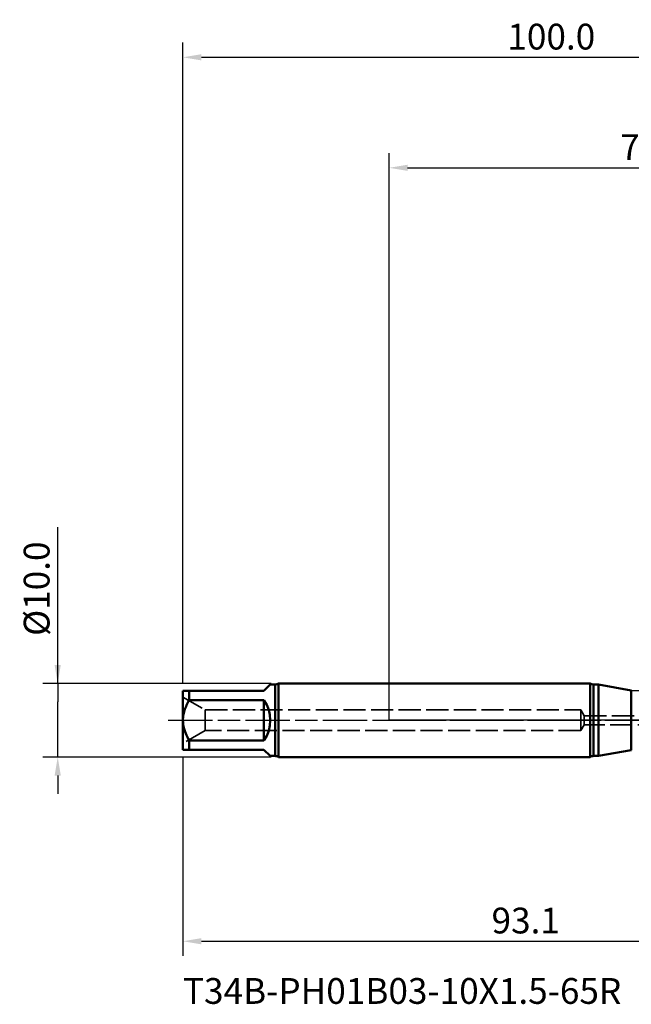
# Model space of a CAD drawing. Extents: x -50 to 107, y -39 to 95.
# Drawn here: x -50 to 33, y -39 to 95 of the extents above; entities that cross this region are included whole.
import ezdxf

# ---------------------------------------------------------------- set-up
doc = ezdxf.new("R2010")
doc.units = 0
doc.header["$PDMODE"] = 1
doc.linetypes.add('DASH', pattern=[3.75, 3, -0.75])
doc.linetypes.add('LONGDASH_DASH', pattern=[10.5, 6, -0.75, 3, -0.75])
for name, color, linetype, lineweight in [('1', 4, 'Continuous', 50), ('2', 7, 'Continuous', 25), ('4', 2, 'LONGDASH_DASH', 25), ('NOCUT', 7, 'Continuous', 25), ('SK1', 4, 'Continuous', 50), ('SK2', 7, 'Continuous', 25), ('SK3', 1, 'DASH', 35), ('SK4', 2, 'LONGDASH_DASH', 25), ('SK6', 5, 'Continuous', 35)]:
    doc.layers.add(name, color=color, linetype=linetype, lineweight=lineweight)
doc.styles.add('STANDARD 3.5 mm', font='monos.ttf', dxfattribs={"height": 3.5})
doc.dimstyles.new('AM_DIN', dxfattribs={"dimtxt": 3.5, "dimasz": 2.5, "dimexe": 2, "dimexo": 1, "dimgap": 1, "dimtad": 1, "dimdsep": 46, "dimtxsty": 'STANDARD 3.5 mm', "dimcen": 0.09, "dimadec": 0, "dimazin": 2, "dimtm": 1e-09, "dimtfac": 0.707107, "dimtmove": 0, "dimatfit": 3, "dimfxl": 1, "dimtolj": 1, "dimlwd": -1, "dimlwe": -1, "dimarcsym": 0})

# ---------------------------------------------------------------- blocks, each defined once
blk = doc.blocks.new('*D8')
at = {"layer": '2', "color": 0}
for p, q in [((0, 1), (0, 77)), ((72, 4.7), (72, 77)), ((2.5, 75), (69.5, 75))]:
    blk.add_line(p, q, dxfattribs=at)
for points in [[(2.5, 75.42), (2.5, 74.58), (0, 75)], [(69.5, 74.58), (69.5, 75.42), (72, 75)]]:
    blk.add_solid(points, dxfattribs=at)
at = {"layer": 'DEFPOINTS', "color": 0}
for p in [(72, 70), (72, 3.7), (0, 0)]:
    blk.add_point(p, dxfattribs=at)
at = {"layer": '2', "color": 0, "insert": (36, 77.81), "char_height": 3.5, "attachment_point": 5, "style": 'STANDARD 3.5 mm'}
blk.add_mtext('\\A1;72.0', dxfattribs=at)
blk = doc.blocks.new('*D9')
at = {"layer": 'DEFPOINTS', "color": 0}
for p in [(72, 85), (-28, 4), (72, 3.7)]:
    blk.add_point(p, dxfattribs=at)
at = {"layer": 'SK2', "color": 0}
for p, q in [((-28, 5), (-28, 92)), ((72, 4.7), (72, 92)), ((-25.5, 90), (69.5, 90))]:
    blk.add_line(p, q, dxfattribs=at)
for points in [[(-25.5, 90.42), (-25.5, 89.58), (-28, 90)], [(69.5, 89.58), (69.5, 90.42), (72, 90)]]:
    blk.add_solid(points, dxfattribs=at)
at = {"layer": 'SK2', "color": 0, "insert": (22, 92.81), "char_height": 3.5, "attachment_point": 5, "style": 'STANDARD 3.5 mm'}
blk.add_mtext('\\A1;100.0', dxfattribs=at)
blk = doc.blocks.new('*D10')
at = {"layer": 'DEFPOINTS', "color": 0}
for p in [(-45, 5), (-15.03, 5), (-15.03, -5)]:
    blk.add_point(p, dxfattribs=at)
at = {"layer": 'SK2', "color": 0}
for p, q in [((-45, 5), (-45, 26.22)), ((-45, 7.5), (-45, 10)), ((-16.03, 5), (-47, 5)), ((-45, 5), (-45, 2.5)), ((-45, -2.5), (-45, 2.5)), ((-45, -5), (-45, -2.5)), ((-16.03, -5), (-47, -5)), ((-45, -7.5), (-45, -10))]:
    blk.add_line(p, q, dxfattribs=at)
for points in [[(-45.42, 7.5), (-44.58, 7.5), (-45, 5)], [(-45.42, -7.5), (-44.58, -7.5), (-45, -5)]]:
    blk.add_solid(points, dxfattribs=at)
at = {"layer": 'SK2', "color": 0, "insert": (-47.86, 17.86), "char_height": 3.5, "attachment_point": 5, "rotation": 90, "style": 'STANDARD 3.5 mm'}
blk.add_mtext('\\A1;%%C10.0', dxfattribs=at)
blk = doc.blocks.new('*D11')
at = {"layer": 'DEFPOINTS', "color": 0}
for p in [(65.06, 5.08), (-28, -4), (65.06, -20)]:
    blk.add_point(p, dxfattribs=at)
at = {"layer": 'SK2', "color": 0}
for p, q in [((65.06, 4.08), (65.06, -32)), ((-28, -5), (-28, -32)), ((-25.5, -30), (62.56, -30))]:
    blk.add_line(p, q, dxfattribs=at)
for points in [[(-25.5, -29.58), (-25.5, -30.42), (-28, -30)], [(62.56, -30.42), (62.56, -29.58), (65.06, -30)]]:
    blk.add_solid(points, dxfattribs=at)
at = {"layer": 'SK2', "color": 0, "insert": (18.53, -27.19), "char_height": 3.5, "attachment_point": 5, "style": 'STANDARD 3.5 mm'}
blk.add_mtext('\\A1;93.1', dxfattribs=at)

msp = doc.modelspace()

# ---------------------------------------------------------------- linework, layer by layer
at = {"layer": '1'}
for p, q in [((27.283, 5), (0, 5)), ((27.283, 5), (27.283, -5)), ((28.393, 4.85), (27.749, 4.85)), ((27.749, 4.85), (27.749, -4.85)), ((32.861, 4.062), (28.393, 4.85)), ((28.393, 4.85), (28.393, -4.85)), ((32.861, 4.062), (32.861, -4.062)), ((0, -5), (27.283, -5)), ((27.749, -4.85), (28.393, -4.85)), ((28.393, -4.85), (32.861, -4.062))]:
    msp.add_line(p, q, dxfattribs=at)
for centre, start, end in [((27.749, 5.65), 234.34091, 270), ((27.749, -5.65), 90, 125.65909)]:
    msp.add_arc(centre, 0.8, start, end, dxfattribs=at)
at = {"layer": '4'}
msp.add_line((-2, 0), (74, 0), dxfattribs=at)
at = {"layer": 'NOCUT'}
msp.add_lwpolyline([(0, 5), (27.283, 5), (27.749, 4.85), (28.393, 4.85), (32.861, 4.062), (33, 4.05), (54.74, 4.05), (57, 5.077), (57, 0), (0, 0)], close=True, dxfattribs=at)
at = {"layer": 'SK1'}
for p, q in [((-17, 4), (-16.15, 4.85)), ((-15.5, 4.85), (-16.15, 4.85)), ((-15.5, 4.85), (-15.5, -4.85)), ((0, 5), (-15.034, 5)), ((-15.034, 5), (-15.034, 0)), ((-28, 4), (-28, 0)), ((-27.15, 4), (-27.15, 2.743)), ((-27.15, 4), (-17, 4)), ((-17, 2.743), (-27.15, 2.743)), ((-17, -2.743), (-17, 2.743)), ((-28, 0), (-28, -4)), ((-15.034, 0), (-15.034, -5)), ((-27.15, -2.743), (-27.15, -4)), ((-27.15, -2.743), (-17, -2.743)), ((-17, -4), (-27.15, -4)), ((-16.15, -4.85), (-17, -4)), ((-16.15, -4.85), (-15.5, -4.85)), ((-15.034, -5), (0, -5))]:
    msp.add_line(p, q, dxfattribs=at)
for points in [[(-28, 4), (-27.995, 4), (-27.981, 4), (-27.958, 4), (-27.926, 4), (-27.886, 4), (-27.839, 4), (-27.784, 4), (-27.722, 4), (-27.654, 4), (-27.581, 4), (-27.502, 4), (-27.42, 4), (-27.333, 4), (-27.243, 4), (-27.15, 4)], [(-27.15, 2.743), (-27.244, 2.574), (-27.334, 2.402), (-27.421, 2.229), (-27.503, 2.054), (-27.582, 1.876), (-27.655, 1.697), (-27.723, 1.515), (-27.784, 1.332), (-27.839, 1.147), (-27.886, 0.96), (-27.926, 0.772), (-27.958, 0.581), (-27.981, 0.388), (-27.995, 0.194), (-28, 0)], [(-28, 0), (-27.991, -0.264), (-27.966, -0.525), (-27.924, -0.785), (-27.866, -1.043), (-27.794, -1.299), (-27.71, -1.551), (-27.615, -1.798), (-27.51, -2.04), (-27.397, -2.278), (-27.277, -2.512), (-27.15, -2.743)], [(-27.15, -4), (-27.244, -4), (-27.334, -4), (-27.421, -4), (-27.503, -4), (-27.582, -4), (-27.655, -4), (-27.723, -4), (-27.784, -4), (-27.839, -4), (-27.886, -4), (-27.926, -4), (-27.958, -4), (-27.981, -4), (-27.995, -4), (-28, -4)]]:
    msp.add_lwpolyline(points, dxfattribs=at)
for centre, radius, start, end in [((-15.5, 5.65), 0.8, 270, 305.65909), ((-21, 0), 4.85, 325.56237, 34.43763), ((-15.5, -5.65), 0.8, 54.34091, 90)]:
    msp.add_arc(centre, radius, start, end, dxfattribs=at)
at = {"layer": 'SK3'}
for p, q in [((-28, 3.15), (-24.969, 1.4)), ((-28, -3.15), (-28, 3.15)), ((-24.969, 1.4), (-24.969, -1.4)), ((-24.969, 1.4), (26, 1.4)), ((26, 1.4), (26, -1.4)), ((26, 1.4), (26.481, 0.6)), ((26.481, 0.6), (26.481, -0.6)), ((26.481, 0.6), (63, 0.6)), ((26.481, -0.6), (26, -1.4)), ((63, -0.6), (26.481, -0.6)), ((-24.969, -1.4), (-28, -3.15)), ((26, -1.4), (-24.969, -1.4))]:
    msp.add_line(p, q, dxfattribs=at)
at = {"layer": 'SK4'}
msp.add_line((-30, 0), (74, 0), dxfattribs=at)

# ---------------------------------------------------------------- texts
at = {"layer": 'SK6', "insert": (-28, -35), "char_height": 3.5, "attachment_point": 1, "style": 'STANDARD 3.5 mm'}
msp.add_mtext('{T34B-PH01B03-10X1.5-65R}', dxfattribs=at)

# ---------------------------------------------------------------- dimensions: what is measured, and where the dimension line sits
at = {"layer": '2'}
dim = msp.add_linear_dim(base=(72, 75), p1=(0, 0), p2=(72, 3.7), dimstyle='AM_DIN', override={"dimdec": 1, "dimzin": 0}, dxfattribs=at)
dim.commit()
dim.dimension.update_dxf_attribs({"geometry": '*D8', "text_midpoint": (36, 75), "dimtype": 160})
at = {"layer": 'SK2'}
for base, p1, p2, override, picture, middle in [((72, 90), (-28, 4), (72, 3.7), {"dimdec": 1, "dimzin": 0}, '*D9', (22, 90)), ((65.063, -30), (-28, -4), (65.063, 5.077), {"dimdec": 1}, '*D11', (18.531, -30))]:
    dim = msp.add_linear_dim(base=base, p1=p1, p2=p2, dimstyle='AM_DIN', override=override, dxfattribs=at)
    dim.commit()
    dim.dimension.update_dxf_attribs({"geometry": picture, "text_midpoint": middle, "dimtype": 160})
dim = msp.add_linear_dim(base=(-45, 5), p1=(-15.034, -5), p2=(-15.034, 5), angle=90, text='%%C<>', dimstyle='AM_DIN', override={"dimdec": 1, "dimzin": 0}, dxfattribs=at)
dim.commit()
dim.dimension.update_dxf_attribs({"geometry": '*D10', "text_midpoint": (-45, 17.856), "dimtype": 160})

doc.saveas('drawing.dxf')
